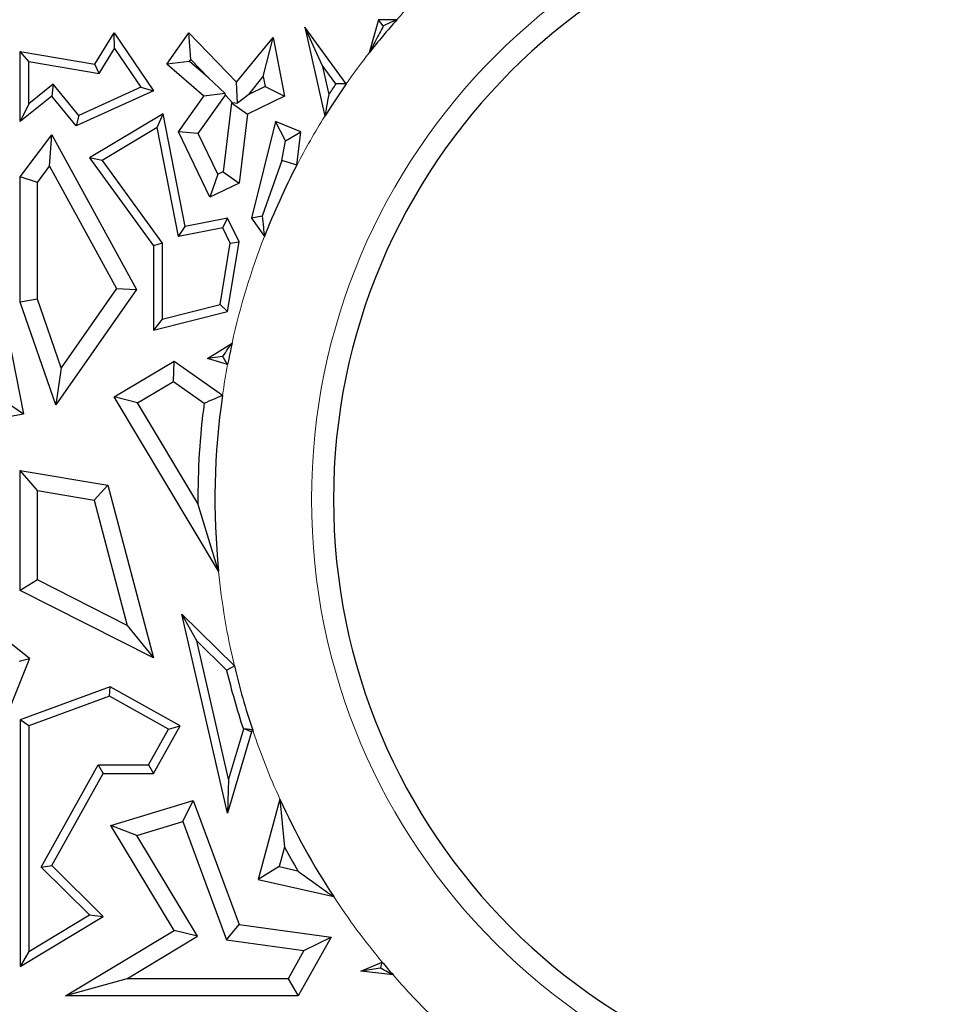
# Model space of a CAD drawing. Units: millimetres. Extents: x 0 to 420, y 0 to 297.
# Drawn here: x 99 to 103, y 152 to 157 of the extents above; entities that cross this region are included whole.
import ezdxf

# ---------------------------------------------------------------- set-up
doc = ezdxf.new("R2010")
doc.units = ezdxf.units.MM

msp = doc.modelspace()

# ---------------------------------------------------------------- linework, layer by layer
at = {"color": 7, "linetype": 'Continuous', "lineweight": 25}
for p, q in [((100.3658, 157.3045), (100.3173, 157.1333)), ((100.3899, 157.2726), (100.3658, 157.3045)), ((100.4599, 157.3045), (100.3658, 157.3045)), ((98.9017, 157.0747), (99.001, 157.2373)), ((99.003, 157.156), (99.001, 157.2373)), ((99.001, 157.2373), (99.2044, 156.9378)), ((99.2727, 157.0747), (99.386, 157.2373)), ((99.3971, 157.099), (99.386, 157.2373)), ((99.386, 157.2373), (99.6332, 156.9816)), ((99.9845, 157.2658), (100.0884, 156.8068)), ((100.0741, 157.0696), (99.9845, 157.2658)), ((100.1991, 156.9741), (99.9845, 157.2658)), ((99.6332, 156.9816), (99.8217, 157.2129)), ((99.7706, 157.0106), (99.8217, 157.2129)), ((99.8217, 157.2129), (99.8796, 156.9098)), ((98.5615, 157.0885), (98.5175, 157.1408)), ((98.5175, 157.1408), (98.9017, 157.0747)), ((98.5175, 156.7785), (98.5175, 157.1408)), ((98.9237, 157.0262), (99.003, 157.156)), ((99.003, 157.156), (99.1385, 156.9563)), ((98.5615, 157.0885), (98.9237, 157.0262)), ((98.5615, 156.8708), (98.5615, 157.0885)), ((99.3905, 157.0895), (99.2727, 157.0747)), ((99.3905, 157.0895), (99.3971, 157.099)), ((99.4868, 157.0063), (99.3905, 157.0895)), ((99.3971, 157.099), (99.4868, 157.0063)), ((98.9237, 157.0262), (98.9017, 157.0747)), ((99.4635, 156.9098), (99.2727, 157.0747)), ((100.1449, 156.9733), (100.0741, 157.0696)), ((100.0741, 157.0696), (100.1082, 156.919)), ((99.4868, 157.0063), (99.5746, 156.9232)), ((99.6378, 156.8731), (99.6332, 156.9816)), ((99.6959, 156.9189), (99.7706, 157.0106)), ((99.7706, 157.0106), (99.7804, 156.9598)), ((98.6862, 156.9716), (98.5615, 156.8708)), ((98.6862, 156.9716), (98.6799, 156.9098)), ((98.8188, 156.8107), (98.6862, 156.9716)), ((99.2044, 156.9378), (98.8063, 156.7565)), ((99.1385, 156.9563), (98.8188, 156.8107)), ((99.1385, 156.9563), (99.2044, 156.9378)), ((99.7804, 156.9598), (99.6959, 156.9189)), ((99.7804, 156.9598), (99.8796, 156.9098)), ((98.6799, 156.9098), (98.5175, 156.7785)), ((98.8063, 156.7565), (98.6799, 156.9098)), ((99.3327, 156.7258), (99.4635, 156.9098)), ((99.4347, 156.7172), (99.5752, 156.9148)), ((99.5746, 156.9232), (99.4635, 156.9098)), ((99.5752, 156.9148), (99.5746, 156.9232)), ((99.5752, 156.9148), (99.6109, 156.8779)), ((99.6109, 156.8779), (99.6071, 156.876)), ((99.6109, 156.8779), (99.6378, 156.8731)), ((99.6959, 156.9189), (99.6378, 156.8731)), ((99.8796, 156.9098), (99.6888, 156.8176)), ((98.5615, 156.8708), (98.5175, 156.7785)), ((99.6071, 156.876), (99.564, 156.52)), ((99.6071, 156.876), (99.6888, 156.8176)), ((98.8188, 156.8107), (98.8063, 156.7565)), ((99.2549, 156.8178), (98.8752, 156.5914)), ((99.2236, 156.7479), (99.2549, 156.8178)), ((99.3681, 156.2375), (99.2549, 156.8178)), ((99.6888, 156.8176), (99.6458, 156.4616)), ((99.8346, 156.7785), (99.7098, 156.2802)), ((99.8851, 156.6791), (99.8346, 156.7785)), ((99.9644, 156.7258), (99.8346, 156.7785)), ((99.2236, 156.7479), (98.9392, 156.5783)), ((99.3333, 156.1858), (99.2236, 156.7479)), ((99.4347, 156.7172), (99.3327, 156.7258)), ((99.4955, 156.3889), (99.3327, 156.7258)), ((99.8851, 156.6791), (99.9644, 156.7258)), ((99.9436, 156.5533), (99.9644, 156.7258)), ((98.5175, 156.494), (98.6799, 156.7107)), ((98.6683, 156.5483), (98.6799, 156.7107)), ((98.6799, 156.7107), (99.117, 155.9123)), ((99.5365, 156.5067), (99.4347, 156.7172)), ((99.8663, 156.5772), (99.8851, 156.6791)), ((98.9392, 156.5783), (98.8752, 156.5914)), ((98.8752, 156.5914), (99.2044, 156.1374)), ((98.9392, 156.5783), (99.2484, 156.1517)), ((99.8663, 156.5772), (99.7646, 156.2906)), ((98.6056, 156.4646), (98.6683, 156.5483)), ((98.6683, 156.5483), (99.0135, 155.9179)), ((98.6056, 156.4646), (98.5175, 156.494)), ((98.5175, 155.8471), (98.5175, 156.494)), ((99.5365, 156.5067), (99.4955, 156.3889)), ((99.564, 156.52), (99.5365, 156.5067)), ((99.564, 156.52), (99.6458, 156.4616)), ((98.6056, 155.8619), (98.6056, 156.4646)), ((99.6458, 156.4616), (99.4955, 156.3889)), ((99.5867, 156.2802), (99.3681, 156.2375)), ((99.5618, 156.2304), (99.5867, 156.2802)), ((99.6458, 156.158), (99.5867, 156.2802)), ((99.7646, 156.2906), (99.7098, 156.2802)), ((99.7098, 156.2802), (99.777, 156.186)), ((99.3333, 156.1858), (99.3681, 156.2375)), ((99.5618, 156.2304), (99.3333, 156.1858)), ((99.6, 156.1514), (99.5618, 156.2304)), ((99.2484, 156.1517), (99.2044, 156.1374)), ((99.2044, 156.1374), (99.2044, 155.7015)), ((99.2484, 156.1517), (99.2484, 155.7582)), ((99.5479, 155.8342), (99.6, 156.1514)), ((99.5867, 155.7985), (99.6458, 156.158)), ((99.6, 156.1514), (99.6458, 156.158)), ((98.378, 156.0596), (98.5345, 155.2707)), ((99.117, 155.9123), (98.7015, 155.316)), ((99.0135, 155.9179), (98.7281, 155.5084)), ((99.0135, 155.9179), (99.117, 155.9123)), ((98.6056, 155.8619), (98.5175, 155.8471)), ((98.7281, 155.5084), (98.6056, 155.8619)), ((98.7015, 155.316), (98.5175, 155.8471)), ((99.2484, 155.7582), (99.5479, 155.8342)), ((99.5479, 155.8342), (99.5867, 155.7985)), ((99.2044, 155.7015), (99.5867, 155.7985)), ((99.2484, 155.7582), (99.2044, 155.7015)), ((99.4836, 155.5551), (99.6098, 155.6357)), ((99.5617, 155.5661), (99.4836, 155.5551)), ((98.7281, 155.5084), (98.7015, 155.316)), ((99.001, 155.3573), (99.311, 155.5429)), ((99.307, 155.4378), (99.311, 155.5429)), ((99.311, 155.5429), (99.5605, 155.3664)), ((99.587, 155.5245), (99.4836, 155.5551)), ((99.1219, 155.327), (99.307, 155.4378)), ((99.307, 155.4378), (99.4658, 155.3254)), ((99.1219, 155.327), (99.001, 155.3573)), ((99.54, 154.4575), (99.001, 155.3573)), ((98.4307, 155.341), (98.5345, 155.2707)), ((99.4334, 154.8069), (99.1219, 155.327)), ((97.9663, 155.1643), (98.5345, 155.2707)), ((98.6056, 154.8739), (98.5175, 154.9785)), ((98.5175, 154.9785), (98.9688, 154.9013)), ((98.5175, 154.359), (98.5175, 154.9785)), ((98.8981, 154.824), (98.9688, 154.9013)), ((98.9688, 154.9013), (99.2044, 154.0108)), ((98.6056, 154.8739), (98.8981, 154.824)), ((98.6056, 154.4131), (98.6056, 154.8739)), ((98.8981, 154.824), (99.0689, 154.1783)), ((99.54, 154.4575), (99.4334, 154.8069)), ((98.6056, 154.4131), (98.5175, 154.359)), ((99.0689, 154.1783), (98.6056, 154.4131)), ((99.2044, 154.0108), (98.5175, 154.359)), ((99.4278, 154.0984), (99.3509, 154.2362)), ((99.5867, 153.2098), (99.3509, 154.2362)), ((99.3509, 154.2362), (99.6217, 153.9689)), ((98.5643, 154.0082), (98.3624, 154.1692)), ((99.0689, 154.1783), (99.2044, 154.0108)), ((99.5919, 153.384), (99.4278, 154.0984)), ((99.4278, 154.0984), (99.5817, 153.9464)), ((98.5643, 154.0082), (98.3469, 153.4638)), ((98.5112, 153.9942), (98.5643, 154.0082)), ((98.9806, 153.8612), (98.5175, 153.6901)), ((98.9769, 153.8129), (98.9806, 153.8612)), ((99.3413, 153.6601), (98.9806, 153.8612)), ((98.9769, 153.8129), (98.5615, 153.6593)), ((99.2813, 153.643), (98.9769, 153.8129)), ((98.5615, 153.6593), (98.5175, 153.6901)), ((98.5175, 153.6901), (98.5175, 152.4178)), ((98.5615, 153.6593), (98.5615, 152.4959)), ((99.1785, 153.4587), (99.2813, 153.643)), ((99.2044, 153.4146), (99.3413, 153.6601)), ((99.2813, 153.643), (99.3413, 153.6601)), ((99.7098, 153.6291), (99.5867, 153.2098)), ((99.668, 153.6432), (99.5919, 153.384)), ((99.6797, 153.6434), (99.7098, 153.6291)), ((99.7161, 153.6383), (99.7098, 153.6291)), ((98.6251, 152.9305), (98.9197, 153.4587)), ((98.9197, 153.4587), (98.9456, 153.4146)), ((98.9197, 153.4587), (99.1785, 153.4587)), ((99.1785, 153.4587), (99.2044, 153.4146)), ((98.6799, 152.9383), (98.9456, 153.4146)), ((98.9456, 153.4146), (99.2044, 153.4146)), ((99.5919, 153.384), (99.5867, 153.2098)), ((98.9846, 153.1447), (99.4094, 153.2749)), ((99.3556, 153.1662), (99.4094, 153.2749)), ((99.4094, 153.2749), (99.6458, 152.6353)), ((99.8566, 153.2818), (99.7441, 152.8676)), ((99.8566, 153.2818), (99.8806, 153.0336)), ((99.1185, 153.0935), (98.9846, 153.1447)), ((99.311, 152.6036), (98.9846, 153.1447)), ((99.1185, 153.0935), (99.3556, 153.1662)), ((99.3556, 153.1662), (99.5814, 152.5552)), ((99.432, 152.5737), (99.1185, 153.0935)), ((99.8806, 153.0336), (99.8533, 152.9331)), ((98.6251, 152.9305), (98.6799, 152.9383)), ((98.8743, 152.6845), (98.6251, 152.9305)), ((98.9456, 152.676), (98.6799, 152.9383)), ((99.8533, 152.9331), (99.7441, 152.8676)), ((99.8533, 152.9331), (99.9485, 152.9113)), ((99.7441, 152.8676), (100.134, 152.7785)), ((98.5175, 152.4178), (98.9456, 152.676)), ((98.5615, 152.4959), (98.8743, 152.6845)), ((98.8743, 152.6845), (98.9456, 152.676)), ((99.5814, 152.5552), (99.6458, 152.6353)), ((99.6458, 152.6353), (100.1205, 152.5698)), ((98.7508, 152.2658), (99.311, 152.6036)), ((99.0677, 152.3539), (99.432, 152.5737)), ((99.432, 152.5737), (99.311, 152.6036)), ((100.1205, 152.5698), (99.9509, 152.2658)), ((99.9807, 152.5001), (100.1205, 152.5698)), ((99.5814, 152.5552), (99.9807, 152.5001)), ((98.5615, 152.4959), (98.5175, 152.4178)), ((99.9807, 152.5001), (99.8991, 152.3539)), ((100.2738, 152.3943), (100.3838, 152.4408)), ((100.3761, 152.4087), (100.2738, 152.3943)), ((100.4403, 152.3744), (100.2738, 152.3943)), ((99.0677, 152.3539), (98.7508, 152.2658)), ((99.8991, 152.3539), (99.0677, 152.3539)), ((99.8991, 152.3539), (99.9509, 152.2658)), ((99.9509, 152.2658), (98.7508, 152.2658))]:
    msp.add_line(p, q, dxfattribs=at)
at = {"color": 7, "linetype": 'Continuous', "lineweight": 25, "flags": 128}
for points in [[(99.9436, 156.5533), (99.9003, 156.5667), (99.8663, 156.5772)], [(99.5817, 153.9464), (99.6041, 153.959), (99.6217, 153.9689)], [(99.6797, 153.6434), (99.6731, 153.6433), (99.668, 153.6432)]]:
    msp.add_lwpolyline(points, dxfattribs=at)
at = {"color": 8, "linetype": 'Continuous', "lineweight": 18}
for radius, start, end in [(3.2382, 90, 270), (3.7363, 134.8397, 138.4898), (3.7363, 141.9083, 144.9486), (3.7363, 148.0258, 152.5029), (3.7363, 158.6907, 167.5204), (3.7363, 169.2601, 171.7186), (3.7363, 185.6957, 193.2983), (3.7363, 198.5722, 204.451), (3.7363, 213.2728, 219.7178), (3.7363, 221.0537, 225.1484)]:
    msp.add_arc((103.2578, 154.8283), radius, start, end, dxfattribs=at)
at = {"color": 7, "linetype": 'Continuous', "lineweight": 25}
for radius, start, end in [(3.125, 90, 270), (3.7363, 138.4898, 141.9083), (3.7363, 144.9486, 148.0258), (3.7804, 145.4294, 146.4241), (3.7363, 152.5029, 158.6907), (3.7363, 167.5204, 169.2601), (3.7363, 171.7186, 185.6957), (3.8244, 172.531, 180.3196), (3.7804, 193.4909, 198.2686), (3.7363, 193.2983, 198.5722), (3.7363, 204.451, 213.2728), (3.8244, 207.9863, 210.0825), (3.7363, 219.7178, 221.0537)]:
    msp.add_arc((103.2578, 154.8283), radius, start, end, dxfattribs=at)
for points, knots in [([(100.4599, 157.3045), (100.4468, 157.2985), (100.4233, 157.2879), (100.4001, 157.2773), (100.3899, 157.2726)], [0, 0, 0, 0, 0.56, 1, 1, 1, 1]), ([(100.3899, 157.2726), (100.3765, 157.2472), (100.3524, 157.2019), (100.328, 157.1542), (100.3173, 157.1333)], [0, 0, 0, 0, 0.5599707, 1, 1, 1, 1]), ([(100.1991, 156.9741), (100.189, 156.9739), (100.1709, 156.9737), (100.1529, 156.9734), (100.1449, 156.9733)], [0, 0, 0, 0, 0.56, 1, 1, 1, 1]), ([(100.1082, 156.919), (100.1044, 156.8982), (100.0977, 156.8613), (100.0912, 156.8234), (100.0884, 156.8068)], [0, 0, 0, 0, 0.56, 1, 1, 1, 1]), ([(99.7646, 156.2906), (99.7668, 156.2712), (99.7707, 156.2366), (99.7751, 156.2015), (99.777, 156.186)], [0, 0, 0, 0, 0.56, 1, 1, 1, 1]), ([(99.5617, 155.5661), (99.5706, 155.5791), (99.5864, 155.6021), (99.6026, 155.6254), (99.6098, 155.6357)], [0, 0, 0, 0, 0.56, 1, 1, 1, 1]), ([(99.587, 155.5245), (99.5822, 155.5323), (99.5738, 155.5462), (99.5654, 155.56), (99.5617, 155.5661)], [0, 0, 0, 0, 0.56, 1, 1, 1, 1]), ([(99.4658, 155.3254), (99.4834, 155.3331), (99.5149, 155.3468), (99.5466, 155.3604), (99.5605, 155.3664)], [0, 0, 0, 0, 0.56, 1, 1, 1, 1]), ([(99.7161, 153.6383), (99.7093, 153.6392), (99.6971, 153.6409), (99.685, 153.6427), (99.6797, 153.6434)], [0, 0, 0, 0, 0.56, 1, 1, 1, 1]), ([(99.9485, 152.9113), (99.9822, 152.8866), (100.0423, 152.8426), (100.106, 152.7981), (100.134, 152.7785)], [0, 0, 0, 0, 0.559997, 1, 1, 1, 1]), ([(100.3761, 152.4087), (100.3775, 152.4147), (100.3801, 152.4254), (100.3827, 152.4361), (100.3838, 152.4408)], [0, 0, 0, 0, 0.56, 1, 1, 1, 1]), ([(100.4403, 152.3744), (100.4282, 152.3808), (100.4066, 152.3923), (100.3854, 152.4037), (100.3761, 152.4087)], [0, 0, 0, 0, 0.56, 1, 1, 1, 1])]:
    msp.add_open_spline(points, degree=3, knots=knots, dxfattribs=at)

doc.saveas('drawing.dxf')
